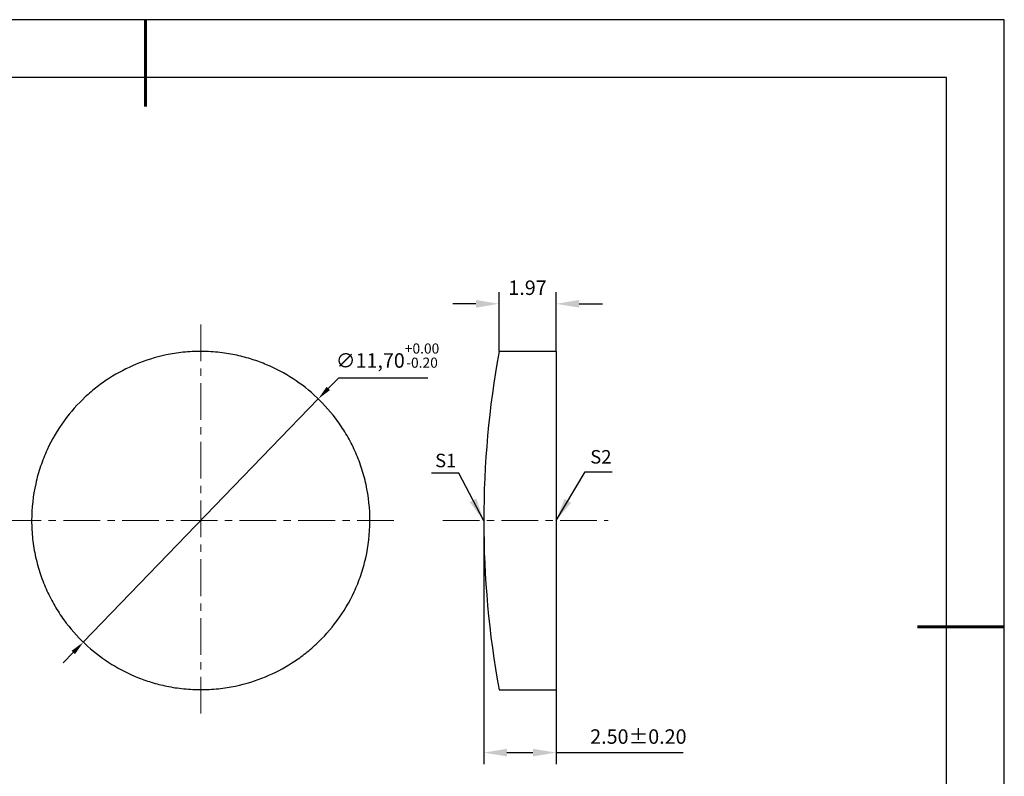
# Model space of a CAD drawing. Units: millimetres. Extents: x 1953 to 2250, y 1466 to 1676.
# Drawn here: x 2079 to 2250, y 1545 to 1676 of the extents above; entities that cross this region are included whole.
import ezdxf

# ---------------------------------------------------------------- set-up
doc = ezdxf.new("R2010")
doc.units = ezdxf.units.MM
doc.linetypes.add('CENTER', pattern=[10.16, 6.35, -1.27, 1.27, -1.27])
for name, color, linetype, lineweight in [('3中心线层', 1, 'CENTER', 9), ('7标注层', 4, 'Continuous', 5), ('粗实线层', 7, 'Continuous', 25)]:
    doc.layers.add(name, color=color, linetype=linetype, lineweight=lineweight)
doc.layers.add('6文字层', color=3, linetype='Continuous')
doc.layers.add('细实线层', color=7, linetype='Continuous')
doc.styles.get("Standard").update_dxf_attribs({"font": 'arial.ttf'})
doc.styles.add('TH-GBD2M', font='calibri.ttf', dxfattribs={"width": 0.8, "height": 2.5})
doc.dimstyles.new('ISO-25', dxfattribs={"dimtxt": 2.5, "dimasz": 2.5, "dimexe": 1.25, "dimexo": 0.625, "dimtad": 1, "dimtxsty": 'Standard', "dimcen": 2.5, "dimadec": 0, "dimazin": 0, "dimtfac": 1, "dimtmove": 0, "dimatfit": 3, "dimfxl": 1, "dimarcsym": 0})
doc.dimstyles.new('TH-GBD2M', dxfattribs={"dimtxt": 2.5, "dimasz": 4, "dimexe": 2, "dimexo": 0, "dimgap": 1.5, "dimtad": 1, "dimzin": 1, "dimdsep": 46, "dimtxsty": 'TH-GBD2M', "dimcen": 0, "dimclrt": 3, "dimadec": 0, "dimazin": 3, "dimtfac": 1, "dimtofl": 0, "dimtmove": 0, "dimatfit": 3, "dimfxl": 1, "dimtolj": 1, "dimtzin": 0, "dimarcsym": 0})

# ---------------------------------------------------------------- blocks, each defined once
blk = doc.blocks.new('*D6')
at = {"layer": '7标注层', "color": 0, "lineweight": -2, "transparency": 16777216}
for p, q in [((2162.26, 1618.3), (2162.26, 1628.55)), ((2172.13, 1618.3), (2172.13, 1628.55)), ((2158.26, 1626.55), (2154.26, 1626.55)), ((2176.13, 1626.55), (2180.13, 1626.55))]:
    blk.add_line(p, q, dxfattribs=at)
at = {"layer": '7标注层', "color": 0, "transparency": 16777216}
for points in [[(2158.26, 1627.21), (2158.26, 1625.88), (2162.26, 1626.55)], [(2176.13, 1627.21), (2176.13, 1625.88), (2172.13, 1626.55)]]:
    blk.add_solid(points, dxfattribs=at)
at = {"layer": 'Defpoints', "color": 0, "transparency": 16777216}
for p in [(2172.13, 1626.55), (2162.26, 1618.3), (2172.13, 1618.3)]:
    blk.add_point(p, dxfattribs=at)
at = {"layer": '7标注层', "color": 3, "transparency": 16777216, "insert": (2167.19, 1629.33), "char_height": 2.5, "attachment_point": 5, "style": 'TH-GBD2M'}
blk.add_mtext('\\A1;1.97', dxfattribs=at)
blk = doc.blocks.new('*D7')
at = {"layer": '7标注层', "color": 0, "lineweight": -2, "transparency": 16777216}
for p, q in [((2159.63, 1589.05), (2159.63, 1546.92)), ((2172.13, 1589.05), (2172.13, 1546.92)), ((2163.63, 1548.92), (2168.13, 1548.92)), ((2172.13, 1548.92), (2194.09, 1548.92))]:
    blk.add_line(p, q, dxfattribs=at)
at = {"layer": '7标注层', "color": 0, "transparency": 16777216}
for points in [[(2163.63, 1549.59), (2163.63, 1548.26), (2159.63, 1548.92)], [(2168.13, 1549.59), (2168.13, 1548.26), (2172.13, 1548.92)]]:
    blk.add_solid(points, dxfattribs=at)
at = {"layer": 'Defpoints', "color": 0, "transparency": 16777216}
for p in [(2159.63, 1589.05), (2172.13, 1589.05), (2172.13, 1548.92)]:
    blk.add_point(p, dxfattribs=at)
at = {"layer": '7标注层', "color": 3, "transparency": 16777216, "insert": (2186.36, 1551.7), "char_height": 2.5, "attachment_point": 5, "style": 'TH-GBD2M'}
blk.add_mtext('\\A1;2.50±0.20', dxfattribs=at)
blk = doc.blocks.new('*D8')
at = {"layer": '7标注层', "color": 0, "lineweight": -2, "transparency": 16777216}
for p, q in [((2134.47, 1613.7), (2132.73, 1611.91)), ((2149.96, 1613.7), (2134.47, 1613.7)), ((2090.36, 1568.02), (2131, 1610.11)), ((2088.62, 1566.23), (2086.89, 1564.43))]:
    blk.add_line(p, q, dxfattribs=at)
at = {"layer": '7标注层', "color": 0, "transparency": 16777216}
for points in [[(2132.44, 1612.19), (2133.03, 1611.62), (2131, 1610.11)], [(2088.33, 1566.52), (2088.92, 1565.94), (2090.36, 1568.02)]]:
    blk.add_solid(points, dxfattribs=at)
at = {"layer": 'Defpoints', "color": 0, "transparency": 16777216}
for p in [(2131, 1610.11), (2090.36, 1568.02)]:
    blk.add_point(p, dxfattribs=at)
at = {"layer": '7标注层', "color": 0, "transparency": 16777216, "insert": (2142.98, 1617.59), "char_height": 2.5, "attachment_point": 5, "style": 'TH-GBD2M'}
blk.add_mtext('∅11,70{\\H0.7x;\\C3;\\S+0.00^ -0.20;}', dxfattribs=at)
blk = doc.blocks.new('*X9')
at = {"layer": '粗实线层', "lineweight": 60}
for p, q in [((0, 105), (0, 90)), ((148.5, 0), (133.5, 0))]:
    blk.add_line(p, q, dxfattribs=at)
at = {"layer": '粗实线层'}
for p, q in [((138.5, 95), (-138.5, 95)), ((138.5, -95), (138.5, 95))]:
    blk.add_line(p, q, dxfattribs=at)
at = {"layer": '细实线层'}
for p, q in [((148.5, 105), (-148.5, 105)), ((148.5, -105), (148.5, 105))]:
    blk.add_line(p, q, dxfattribs=at)

msp = doc.modelspace()

# ---------------------------------------------------------------- linework, layer by layer
at = {"color": 7, "linetype": 'Continuous', "lineweight": 25}
for p, q in [((2172.126, 1618.297), (2162.258, 1618.297)), ((2172.126, 1618.297), (2172.126, 1559.797)), ((2162.258, 1559.797), (2172.126, 1559.797))]:
    msp.add_line(p, q, dxfattribs=at)
msp.add_arc((2323.476, 1589.047), 163.85, 169.71661, 190.28339)
msp.add_open_spline([(2081.43, 1589.066), (2081.43, 1591.246), (2081.671, 1593.365), (2082.36, 1596.458), (2082.647, 1597.48), (2083.31, 1599.436), (2083.687, 1600.378), (2084.943, 1603.107), (2085.954, 1604.805), (2088.175, 1607.843), (2089.392, 1609.206), (2091.365, 1611.05), (2092.048, 1611.631), (2093.441, 1612.712), (2094.153, 1613.215), (2096.34, 1614.618), (2097.862, 1615.416), (2101.097, 1616.757), (2102.816, 1617.303), (2105.62, 1617.89), (2106.607, 1618.049), (2108.143, 1618.21), (2108.665, 1618.251), (2109.736, 1618.305), (2110.285, 1618.318), (2111.92, 1618.31), (2112.972, 1618.244), (2115.021, 1618.01), (2115.985, 1617.846), (2117.83, 1617.444), (2118.719, 1617.204), (2120.437, 1616.655), (2121.263, 1616.348), (2123.671, 1615.33), (2125.187, 1614.524), (2128.095, 1612.63), (2129.495, 1611.533), (2132.093, 1609.072), (2133.299, 1607.706), (2134.955, 1605.411), (2135.483, 1604.599), (2136.463, 1602.913), (2136.914, 1602.039), (2137.738, 1600.221), (2138.109, 1599.278), (2138.762, 1597.315), (2139.042, 1596.296), (2139.709, 1593.219), (2139.94, 1591.103), (2139.92, 1586.758), (2139.671, 1584.647), (2138.971, 1581.565), (2138.681, 1580.548), (2138.014, 1578.602), (2137.635, 1577.664), (2136.375, 1574.948), (2135.363, 1573.259), (2133.142, 1570.237), (2131.926, 1568.882), (2129.955, 1567.047), (2129.273, 1566.468), (2127.883, 1565.393), (2127.172, 1564.893), (2124.989, 1563.496), (2123.469, 1562.702), (2120.241, 1561.367), (2118.526, 1560.823), (2115.728, 1560.239), (2114.743, 1560.081), (2113.211, 1559.921), (2112.69, 1559.88), (2111.622, 1559.826), (2111.073, 1559.813), (2109.442, 1559.822), (2108.393, 1559.887), (2106.349, 1560.12), (2105.388, 1560.283), (2103.546, 1560.683), (2102.659, 1560.922), (2100.944, 1561.469), (2100.12, 1561.774), (2097.717, 1562.787), (2096.204, 1563.59), (2093.301, 1565.474), (2091.904, 1566.566), (2089.309, 1569.015), (2088.103, 1570.374), (2086.448, 1572.657), (2085.919, 1573.464), (2084.938, 1575.142), (2084.485, 1576.012), (2083.659, 1577.821), (2083.286, 1578.759), (2082.629, 1580.712), (2082.346, 1581.727), (2081.894, 1583.771), (2081.722, 1584.808), (2081.49, 1586.913), (2081.43, 1587.975), (2081.43, 1589.066)], degree=3, knots=[0, 0, 0, 0, 0.03125, 0.03125, 0.046875, 0.046875, 0.0625, 0.0625, 0.09375, 0.09375, 0.125, 0.125, 0.140625, 0.140625, 0.15625, 0.15625, 0.1875, 0.1875, 0.21875, 0.21875, 0.234375, 0.234375, 0.2421875, 0.2421875, 0.25, 0.25, 0.265625, 0.265625, 0.28125, 0.28125, 0.296875, 0.296875, 0.3125, 0.3125, 0.34375, 0.34375, 0.375, 0.375, 0.40625, 0.40625, 0.421875, 0.421875, 0.4375, 0.4375, 0.453125, 0.453125, 0.46875, 0.46875, 0.5, 0.5, 0.53125, 0.53125, 0.546875, 0.546875, 0.5625, 0.5625, 0.59375, 0.59375, 0.625, 0.625, 0.640625, 0.640625, 0.65625, 0.65625, 0.6875, 0.6875, 0.71875, 0.71875, 0.734375, 0.734375, 0.7421875, 0.7421875, 0.75, 0.75, 0.765625, 0.765625, 0.78125, 0.78125, 0.796875, 0.796875, 0.8125, 0.8125, 0.84375, 0.84375, 0.875, 0.875, 0.90625, 0.90625, 0.921875, 0.921875, 0.9375, 0.9375, 0.953125, 0.953125, 0.96875, 0.96875, 0.984375, 0.984375, 1, 1, 1, 1], dxfattribs=at)
at = {"layer": '3中心线层'}
for p, q in [((2110.68, 1622.996), (2110.68, 1555.136)), ((2076.75, 1589.066), (2144.61, 1589.066)), ((2152.528, 1589.052), (2181.152, 1589.052))]:
    msp.add_line(p, q, dxfattribs=at)

# ---------------------------------------------------------------- block references
at = {"layer": '6文字层'}
msp.add_blockref('*X9', (2101.145, 1570.689), dxfattribs=at)

# ---------------------------------------------------------------- texts
at = {"layer": '7标注层', "color": 3, "char_height": 2.34, "attachment_point": 5, "style": 'TH-GBD2M'}
for s, insert in [('\\A1;S1', (2153.044, 1599.447)), ('\\A1;S2', (2179.876, 1600.084))]:
    msp.add_mtext(s, dxfattribs=dict(at, insert=insert))

# ---------------------------------------------------------------- dimensions: what is measured, and where the dimension line sits
at = {"layer": '7标注层'}
dim = msp.add_linear_dim(base=(2172.126, 1626.548), p1=(2162.258, 1618.297), p2=(2172.126, 1618.297), dimstyle='TH-GBD2M', override={"dimlfac": 0.2}, dxfattribs=at)
dim.commit()
dim.dimension.update_dxf_attribs({"geometry": '*D6', "text_midpoint": (2167.192, 1629.329)})
dim = msp.add_diameter_dim_2p(p1=(2090.362, 1568.024), p2=(2130.998, 1610.107), text='<>{\\H0.7x;\\C3;\\S+0.00^ -0.20;}', dimstyle='ISO-25', override={"dimtxt": 3.5, "dimexe": 2, "dimexo": 0, "dimgap": 1.524, "dimtih": 1, "dimtoh": 1, "dimlfac": 0.2, "dimzin": 0, "dimtxsty": 'TH-GBD2M', "dimadec": 2, "dimtp": 0, "dimtm": 0.1, "dimtdec": 2, "dimtzin": 0}, dxfattribs=at)
dim.commit()
dim.dimension.update_dxf_attribs({"geometry": '*D8', "text_midpoint": (2142.98, 1617.591)})
dim = msp.add_linear_dim(base=(2172.126, 1548.924), p1=(2159.626, 1589.047), p2=(2172.126, 1589.047), dimstyle='TH-GBD2M', override={"dimlfac": 0.2, "dimtol": 1, "dimtp": 0.2, "dimtm": 0.2}, dxfattribs=at)
dim.commit()
dim.dimension.update_dxf_attribs({"geometry": '*D7', "text_midpoint": (2186.363, 1548.924), "dimtype": 160})

# ---------------------------------------------------------------- leaders
for points in [[(2159.617, 1589.034), (2155.292, 1597.272), (2150.588, 1597.272)], [(2172.121, 1589.043), (2177.129, 1597.481), (2181.833, 1597.481)]]:
    msp.add_leader(points, dimstyle='TH-GBD2M', override={"dimgap": 1.5, "dimtad": 0, "dimtxsty": 'TH-GBD2M'}, dxfattribs=at)

doc.saveas('drawing.dxf')
